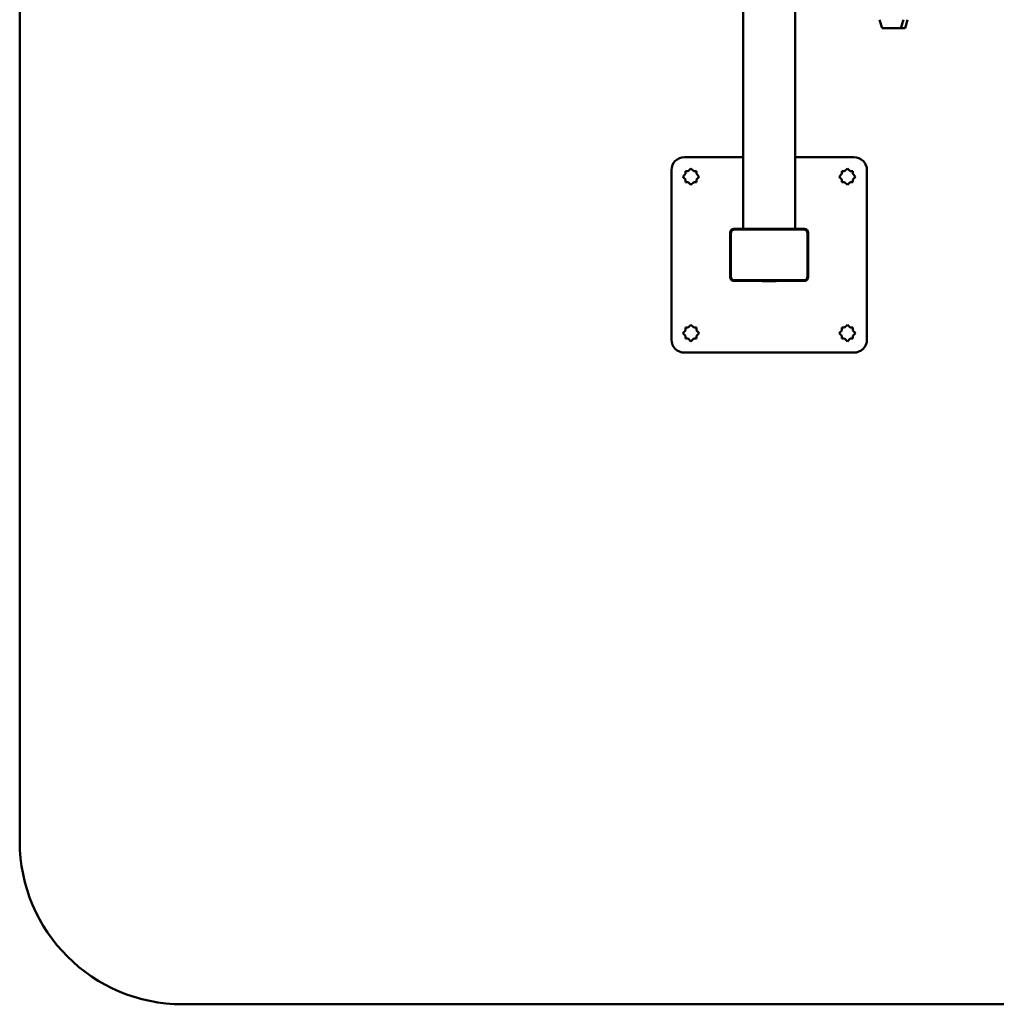
# Paper-space layout 'Лист1' of a CAD drawing. Units: millimetres. Extents: x -5011 to 3097, y -1960 to 3712.
# Drawn here: x -5011 to -3513, y -1960 to -449 of the extents above; entities that cross this region are included whole.
import ezdxf

# ---------------------------------------------------------------- set-up
doc = ezdxf.new("R2010")
doc.units = ezdxf.units.MM

psp = doc.layouts.new('Лист1')

# ---------------------------------------------------------------- linework, layer by layer
at = {"color": 7, "linetype": 'Continuous', "lineweight": 50}
for p, q in [((-5011.3, 1069.7), (-5011.3, -1710.3)), ((-3901.3, -770.3), (-3901.3, 129.7)), ((-3821.3, -770.3), (-3821.3, -426.5)), ((-3692, -449.3), (-3688.1, -462.3)), ((-3659.2, -462.3), (-3655.3, -449.3)), ((-3652.8, -462.3), (-3648.9, -449.3)), ((-3688.1, -462.3), (-3659.4, -462.3)), ((-3659.4, -462.3), (-3659.2, -462.3)), ((-3659.2, -462.3), (-3652.8, -462.3)), ((-3901.3, -660.3), (-3991.3, -660.3)), ((-3731.3, -660.3), (-3821.3, -660.3)), ((-3981.3, -677.6), (-3985.5, -681.8)), ((-3977.1, -681.8), (-3981.3, -677.6)), ((-3741.3, -677.6), (-3745.5, -681.8)), ((-3737.1, -681.8), (-3741.3, -677.6)), ((-4011.3, -680.3), (-4011.3, -940.3)), ((-3989.8, -686.1), (-3994, -690.3)), ((-3994, -690.3), (-3989.8, -694.5)), ((-3985.5, -681.8), (-3989.8, -681.8)), ((-3989.8, -681.8), (-3989.8, -686.1)), ((-3989.8, -694.5), (-3989.8, -698.8)), ((-3972.8, -681.8), (-3977.1, -681.8)), ((-3972.8, -686.1), (-3972.8, -681.8)), ((-3968.6, -690.3), (-3972.8, -686.1)), ((-3972.8, -694.5), (-3968.6, -690.3)), ((-3972.8, -698.8), (-3972.8, -694.5)), ((-3749.8, -686.1), (-3754, -690.3)), ((-3754, -690.3), (-3749.8, -694.5)), ((-3745.5, -681.8), (-3749.8, -681.8)), ((-3749.8, -681.8), (-3749.8, -686.1)), ((-3749.8, -694.5), (-3749.8, -698.8)), ((-3732.8, -681.8), (-3737.1, -681.8)), ((-3732.8, -686.1), (-3732.8, -681.8)), ((-3728.6, -690.3), (-3732.8, -686.1)), ((-3732.8, -694.5), (-3728.6, -690.3)), ((-3732.8, -698.8), (-3732.8, -694.5)), ((-3711.3, -940.3), (-3711.3, -680.3)), ((-3989.8, -698.8), (-3985.5, -698.8)), ((-3985.5, -698.8), (-3981.3, -703)), ((-3981.3, -703), (-3977.1, -698.8)), ((-3977.1, -698.8), (-3972.8, -698.8)), ((-3749.8, -698.8), (-3745.5, -698.8)), ((-3745.5, -698.8), (-3741.3, -703)), ((-3741.3, -703), (-3737.1, -698.8)), ((-3737.1, -698.8), (-3732.8, -698.8)), ((-3807.3, -770.3), (-3915.3, -770.3)), ((-3921.3, -776.3), (-3921.3, -844.3)), ((-3920.3, -777.3), (-3920.3, -843.3)), ((-3808.3, -771.3), (-3914.3, -771.3)), ((-3802.3, -843.3), (-3802.3, -777.3)), ((-3801.3, -844.3), (-3801.3, -776.3)), ((-3915.3, -850.3), (-3807.3, -850.3)), ((-3914.3, -849.3), (-3808.3, -849.3)), ((-3871.8, -850.3), (-3871.8, -850.8)), ((-3871.8, -850.8), (-3850.8, -850.8)), ((-3850.8, -850.8), (-3850.8, -850.3)), ((-3981.3, -917.6), (-3985.5, -921.8)), ((-3977.1, -921.8), (-3981.3, -917.6)), ((-3741.3, -917.6), (-3745.5, -921.8)), ((-3737.1, -921.8), (-3741.3, -917.6)), ((-3989.8, -926.1), (-3994, -930.3)), ((-3994, -930.3), (-3989.8, -934.5)), ((-3985.5, -921.8), (-3989.8, -921.8)), ((-3989.8, -921.8), (-3989.8, -926.1)), ((-3989.8, -934.5), (-3989.8, -938.8)), ((-3972.8, -921.8), (-3977.1, -921.8)), ((-3972.8, -926.1), (-3972.8, -921.8)), ((-3968.6, -930.3), (-3972.8, -926.1)), ((-3972.8, -934.5), (-3968.6, -930.3)), ((-3972.8, -938.8), (-3972.8, -934.5)), ((-3749.8, -926.1), (-3754, -930.3)), ((-3754, -930.3), (-3749.8, -934.5)), ((-3745.5, -921.8), (-3749.8, -921.8)), ((-3749.8, -921.8), (-3749.8, -926.1)), ((-3749.8, -934.5), (-3749.8, -938.8)), ((-3732.8, -921.8), (-3737.1, -921.8)), ((-3732.8, -926.1), (-3732.8, -921.8)), ((-3728.6, -930.3), (-3732.8, -926.1)), ((-3732.8, -934.5), (-3728.6, -930.3)), ((-3732.8, -938.8), (-3732.8, -934.5)), ((-3989.8, -938.8), (-3985.5, -938.8)), ((-3985.5, -938.8), (-3981.3, -943)), ((-3981.3, -943), (-3977.1, -938.8)), ((-3977.1, -938.8), (-3972.8, -938.8)), ((-3749.8, -938.8), (-3745.5, -938.8)), ((-3745.5, -938.8), (-3741.3, -943)), ((-3741.3, -943), (-3737.1, -938.8)), ((-3737.1, -938.8), (-3732.8, -938.8)), ((-3991.3, -960.3), (-3731.3, -960.3)), ((-4761.3, -1960.3), (-1227.3, -1960.3))]:
    psp.add_line(p, q, dxfattribs=at)
for centre, radius, start, end in [((-3991.3, -680.3), 20, 90, 180), ((-3731.3, -680.3), 20, 0, 90), ((-3915.3, -776.3), 6, 90, 180), ((-3807.3, -776.3), 6, 360, 90), ((-3914.3, -777.3), 6, 90, 180), ((-3808.3, -777.3), 6, 0, 90), ((-3915.3, -844.3), 6, 180, 270), ((-3914.3, -843.3), 6, 180, 270), ((-3808.3, -843.3), 6, 270, 0), ((-3807.3, -844.3), 6, 270, 360), ((-3991.3, -940.3), 20, 180, 270), ((-3731.3, -940.3), 20, 270, 360), ((-4761.3, -1710.3), 250, 180, 270)]:
    psp.add_arc(centre, radius, start, end, dxfattribs=at)

doc.saveas('drawing.dxf')
